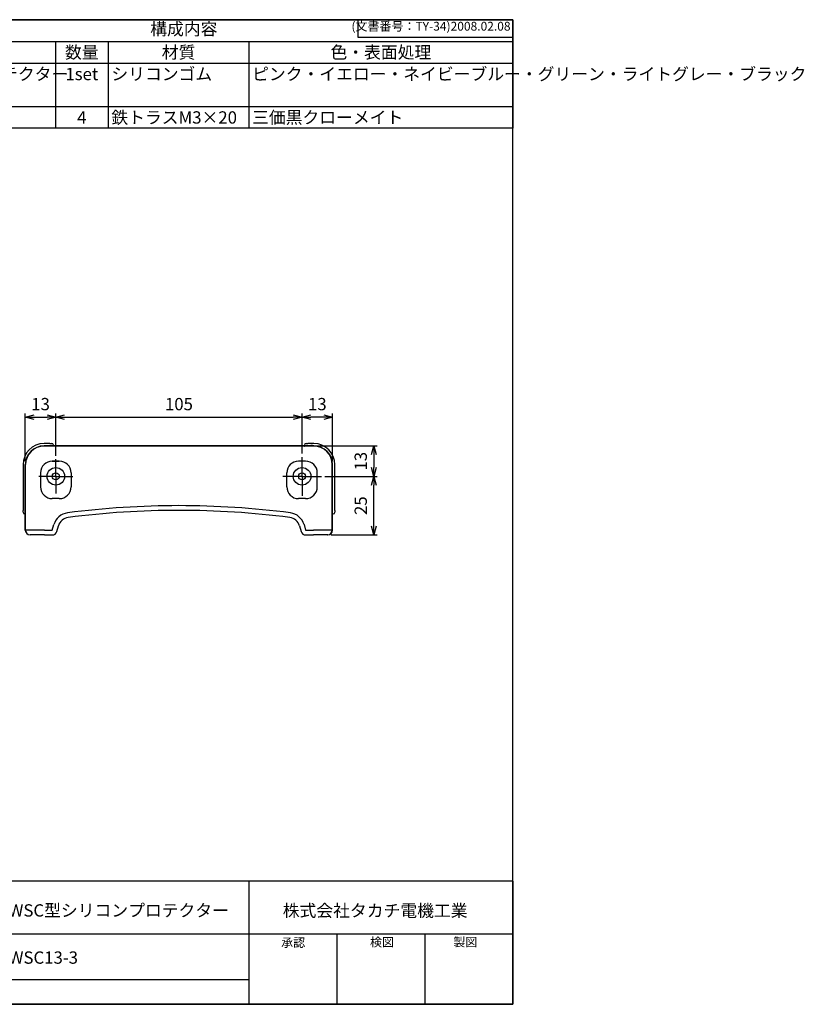
# Model space of a CAD drawing. Units: millimetres. Extents: x 0 to 729, y 0 to 420.
# Drawn here: x 394 to 729, y 0 to 420 of the extents above; entities that cross this region are included whole.
import ezdxf
from ezdxf.enums import TextEntityAlignment as Align

# ---------------------------------------------------------------- set-up
doc = ezdxf.new("R2010")
doc.units = ezdxf.units.MM
doc.header["$LTSCALE"] = 1.5
for name, pattern in [('AM_ISO08W050', [18, 12, -1.5, 3, -1.5]), ('AM_ISO08W050x2', [9, 6, -0.75, 1.5, -0.75]), ('gen7a', [6.875, 4.75, -0.875, 0.375, -0.875])]:
    doc.linetypes.add(name, pattern=pattern)
doc.layers.add('7A', color=4, linetype='gen7a')
doc.layers.add('RAHM2', color=1, linetype='Continuous')
for name, color, linetype, lineweight in [('AM_5', 3, 'Continuous', 25), ('AM_7', 4, 'AM_ISO08W050', 25), ('TK1', 7, 'Continuous', 25)]:
    doc.layers.add(name, color=color, linetype=linetype, lineweight=lineweight)
doc.styles.add('ACISOTS', font='isocp.shx', dxfattribs={"height": 1, "bigfont": 'extfont.shx'})
doc.styles.get("Standard").update_dxf_attribs({"font": 'ISOCP.SHX', "bigfont": 'EXTFONT.SHX'})
doc.dimstyles.new('AM_ISO$0', dxfattribs={"dimtxt": 3.5, "dimasz": 2.5, "dimexe": 1, "dimexo": 1, "dimgap": 1.5, "dimtad": 1, "dimdsep": 46, "dimtxsty": 'STANDARD', "dimblk": 'OPEN30', "dimcen": 0, "dimclrd": 3, "dimclre": 3, "dimclrt": 2, "dimadec": 0, "dimazin": 2, "dimtp": 0.1, "dimtm": 0.1, "dimtfac": 0.71, "dimtmove": 0, "dimatfit": 3, "dimldrblk": 'OPEN30', "dimfxl": 1, "dimlwd": -1, "dimlwe": -1, "dimarcsym": 0})

# ---------------------------------------------------------------- blocks, each defined once
blk = doc.blocks.new('TK-A3')
for p, q in [((359, 280), (359, 275)), ((359, 275), (403, 275))]:
    blk.add_line(p, q)
blk.add_lwpolyline([(0, 0), (403, 0), (403, 280), (0, 280)], close=True)
at = {"insert": (402.36, 276.11), "char_height": 2.5, "width": 43.0784, "attachment_point": 9}
blk.add_mtext('(文書番号：TY-34)2008.02.08', dxfattribs=at)
blk = doc.blocks.new('TK-仕様書')
for p, q in [((0, 35), (-193, 35)), ((-193, 35), (-193, 0)), ((-158, 35), (-158, 0)), ((-75, 35), (-75, 0)), ((0, 35), (0, 0)), ((-176.49, 30.96), (-168.49, 31.96)), ((-176.49, 26.96), (-176.49, 30.96)), ((-168.49, 31.96), (-168.49, 25.96)), ((-168.49, 25.96), (-176.49, 26.96)), ((-193, 23), (-158, 23)), ((-158, 20), (0, 20)), ((-50, 20), (-50, 0)), ((-25, 20), (-25, 0)), ((-193, 12), (-158, 12)), ((-75, 7), (-158, 7)), ((0, 0), (-193, 0))]:
    blk.add_line(p, q)
for radius in [3, 2]:
    blk.add_circle((-181.49, 28.96), radius)
at = {"layer": '7A'}
for q in [(-181.49, 32.53), (-185.21, 28.96), (-181.49, 25.25), (-167.71, 28.96)]:
    blk.add_line((-181.49, 28.96), q, dxfattribs=at)
at = {"insert": (-39.13, 26.64), "char_height": 3.5, "width": 60, "attachment_point": 5}
blk.add_mtext('\\fＭＳ ゴシック|b0|i0|c128|p49;株式会社タカチ電機工業', dxfattribs=at)
for tag, p, height in [('品名', (-146.16, 24.95), 3.5), ('型番', (-146.14, 11.54), 3.5), ('GEN-TITLE-DAT', (-181.27, 2.75), 3), ('図番', (-146.45, 2.06), 3)]:
    blk.add_attdef(tag, p, '', height=height)
for tag, height, p in [('GEN-TITLE-SCA', 3, (-171.46, 15.79)), ('承認', 3, (-62.5, 7.73)), ('検図', 3.5, (-37.5, 7.73)), ('製図', 3.5, (-12.5, 7.73))]:
    blk.add_attdef(tag, text='', height=height).set_placement(p, align=Align.MIDDLE)
at = {"layer": 'RAHM2', "char_height": 2.5}
for s, insert, width, attachment_point in [('品名', (-156.8, 33.8), 90, 1), ('尺度', (-191.8, 21.8), 20, 1), ('型番', (-156.8, 18.8), 90, 1), ('承認', (-62.43, 18.8), 17, 2), ('検図', (-37.17, 18.93), 17, 2), ('製図', (-13.5, 18.96), 17, 2), ('作成日', (-191.8, 10.8), 60, 1), ('図番', (-156.8, 5.8), 90, 1)]:
    blk.add_mtext(s, dxfattribs=dict(at, insert=insert, width=width, attachment_point=attachment_point))
blk = doc.blocks.new('*S38')
at = {"color": 7}
for p, q in [((324, 420), (604.5, 420)), ((324, 373.6875), (324, 420)), ((604.5, 420), (604.5, 373.6875)), ((604.5, 373.6875), (324, 373.6875))]:
    blk.add_line(p, q, dxfattribs=at)
at = {"color": 1}
for p, q in [((324, 410.7375), (604.5, 410.7375)), ((342, 410.7375), (342, 401.475)), ((409.5, 410.7375), (409.5, 401.475)), ((432, 410.7375), (432, 401.475)), ((492, 410.7375), (492, 401.475)), ((324, 401.475), (604.5, 401.475)), ((342, 401.475), (342, 382.95)), ((409.5, 401.475), (409.5, 382.95)), ((432, 401.475), (432, 382.95)), ((492, 401.475), (492, 382.95)), ((324, 382.95), (604.5, 382.95)), ((342, 382.95), (342, 373.6875)), ((409.5, 382.95), (409.5, 373.6875)), ((432, 382.95), (432, 373.6875)), ((492, 382.95), (492, 373.6875))]:
    blk.add_line(p, q, dxfattribs=at)
at = {"color": 2, "insert": (464.25, 415.3687), "char_height": 5.25, "attachment_point": 5, "style": 'ACISOTS'}
blk.add_mtext('構成内容', dxfattribs=at)
at = {"color": 2, "char_height": 5.25, "style": 'ACISOTS'}
for s, insert, width, attachment_point in [('照番', (333, 408.7125), 15.3, 2), ('名称', (375.75, 408.7125), 64.8, 2), ('数量', (420.75, 408.7125), 19.8, 2), ('材質', (462, 408.7125), 57.3, 2), ('色・表面処理', (548.25, 408.7125), 109.8, 2), ('1', (333, 399.45), 15.3, 2), ('シリコンプロテクター', (343.35, 399.45), 64.8, 1), ('1set', (420.75, 399.45), 19.8, 2), ('シリコンゴム', (433.35, 399.45), 57.3, 1), ('ピンク・イエロー・ネイビーブルー・グリーン・ライトグレー・ブラック', (493.35, 399.45), 109.8, 1), ('2', (333, 380.925), 15.3, 2), ('取付ビス', (343.35, 380.925), 64.8, 1), ('4', (420.75, 380.925), 19.8, 2), ('鉄トラスM3×20', (433.35, 380.925), 57.3, 1), ('三価黒クローメイト', (493.35, 380.925), 109.8, 1)]:
    blk.add_mtext(s, dxfattribs=dict(at, insert=insert, width=width, attachment_point=attachment_point))
blk = doc.blocks.new('_Open30')
at = {"color": 0, "linetype": 'ByBlock', "lineweight": -2}
for p, q in [((-1, 0.27), (0, 0)), ((0, 0), (-1, -0.27)), ((0, 0), (-1, 0))]:
    blk.add_line(p, q, dxfattribs=at)
blk = doc.blocks.new('*D114')
at = {"layer": 'AM_5', "color": 3}
for p, q in [((396.66, 231.71), (396.66, 251.97)), ((400.41, 250.47), (405.91, 250.47)), ((409.66, 233.97), (409.66, 251.97))]:
    blk.add_line(p, q, dxfattribs=at)
at = {"layer": 'Defpoints', "color": 0}
for p in [(409.66, 250.47), (409.66, 232.47), (396.66, 230.21)]:
    blk.add_point(p, dxfattribs=at)
at = {"layer": 'AM_5', "color": 3, "xscale": 3.75, "yscale": 3.75, "zscale": 3.75, "rotation": 180}
blk.add_blockref('_Open30', (396.66, 250.47), dxfattribs=at)
at = {"layer": 'AM_5', "color": 3, "xscale": 3.75, "yscale": 3.75, "zscale": 3.75}
blk.add_blockref('_Open30', (409.66, 250.47), dxfattribs=at)
at = {"layer": 'AM_5', "color": 2, "insert": (403.16, 255.34), "char_height": 5.25, "attachment_point": 5}
blk.add_mtext('13', dxfattribs=at)
blk = doc.blocks.new('*D115')
at = {"layer": 'AM_5', "color": 3}
for p, q in [((521.16, 238.21), (546.73, 238.21)), ((545.23, 234.46), (545.23, 228.96)), ((524.41, 225.21), (546.73, 225.21))]:
    blk.add_line(p, q, dxfattribs=at)
at = {"layer": 'Defpoints', "color": 0}
for p in [(519.66, 238.21), (522.91, 225.21), (545.23, 225.21)]:
    blk.add_point(p, dxfattribs=at)
at = {"layer": 'AM_5', "color": 3, "xscale": 3.75, "yscale": 3.75, "zscale": 3.75}
for p, rotation in [((545.23, 238.21), 90), ((545.23, 225.21), 270)]:
    blk.add_blockref('_Open30', p, dxfattribs=dict(at, rotation=rotation))
at = {"layer": 'AM_5', "color": 2, "insert": (540.35, 231.67), "char_height": 5.25, "attachment_point": 5, "rotation": 90}
blk.add_mtext('13', dxfattribs=at)
blk = doc.blocks.new('*D116')
at = {"layer": 'AM_5', "color": 3}
for p, q in [((524.41, 225.21), (546.73, 225.21)), ((545.23, 203.96), (545.23, 221.46)), ((527.04, 200.21), (546.73, 200.21))]:
    blk.add_line(p, q, dxfattribs=at)
at = {"layer": 'Defpoints', "color": 0}
for p in [(522.91, 225.21), (545.23, 225.21), (525.54, 200.21)]:
    blk.add_point(p, dxfattribs=at)
at = {"layer": 'AM_5', "color": 3, "xscale": 3.75, "yscale": 3.75, "zscale": 3.75}
for p, rotation in [((545.23, 225.21), 90), ((545.23, 200.21), 270)]:
    blk.add_blockref('_Open30', p, dxfattribs=dict(at, rotation=rotation))
at = {"layer": 'AM_5', "color": 2, "insert": (540.35, 212.71), "char_height": 5.25, "attachment_point": 5, "rotation": 90}
blk.add_mtext('25', dxfattribs=at)
blk = doc.blocks.new('*D127')
at = {"layer": 'AM_5', "color": 3}
for p, q in [((409.66, 233.97), (409.66, 251.97)), ((413.41, 250.47), (510.91, 250.47)), ((514.66, 234.96), (514.66, 251.97))]:
    blk.add_line(p, q, dxfattribs=at)
at = {"layer": 'Defpoints', "color": 0}
for p in [(514.66, 250.47), (409.66, 232.47), (514.66, 233.46)]:
    blk.add_point(p, dxfattribs=at)
at = {"layer": 'AM_5', "color": 3, "xscale": 3.75, "yscale": 3.75, "zscale": 3.75, "rotation": 180}
blk.add_blockref('_Open30', (409.66, 250.47), dxfattribs=at)
at = {"layer": 'AM_5', "color": 3, "xscale": 3.75, "yscale": 3.75, "zscale": 3.75}
blk.add_blockref('_Open30', (514.66, 250.47), dxfattribs=at)
at = {"layer": 'AM_5', "color": 2, "insert": (462.16, 255.34), "char_height": 5.25, "attachment_point": 5}
blk.add_mtext('105', dxfattribs=at)
blk = doc.blocks.new('*D128')
at = {"layer": 'AM_5', "color": 3}
for p, q in [((514.66, 234.96), (514.66, 251.97)), ((523.91, 250.47), (518.41, 250.47)), ((527.66, 231.71), (527.66, 251.97))]:
    blk.add_line(p, q, dxfattribs=at)
at = {"layer": 'Defpoints', "color": 0}
for p in [(514.66, 250.47), (514.66, 233.46), (527.66, 230.21)]:
    blk.add_point(p, dxfattribs=at)
at = {"layer": 'AM_5', "color": 3, "xscale": 3.75, "yscale": 3.75, "zscale": 3.75, "rotation": 180}
blk.add_blockref('_Open30', (514.66, 250.47), dxfattribs=at)
at = {"layer": 'AM_5', "color": 3, "xscale": 3.75, "yscale": 3.75, "zscale": 3.75}
blk.add_blockref('_Open30', (527.66, 250.47), dxfattribs=at)
at = {"layer": 'AM_5', "color": 2, "insert": (521.16, 255.34), "char_height": 5.25, "attachment_point": 5}
blk.add_mtext('13', dxfattribs=at)

msp = doc.modelspace()

# ---------------------------------------------------------------- linework, layer by layer
at = {"layer": 'AM_7', "linetype": 'AM_ISO08W050x2'}
for p, q in [((409.659, 225.207), (409.659, 232.47)), ((514.659, 225.207), (514.659, 233.457)), ((409.659, 225.207), (402.396, 225.207)), ((409.659, 225.207), (416.922, 225.207)), ((409.659, 225.207), (409.659, 217.944)), ((514.659, 225.207), (506.409, 225.207)), ((514.659, 225.207), (522.909, 225.207)), ((514.659, 225.207), (514.659, 216.957))]:
    msp.add_line(p, q, dxfattribs=at)
at = {"layer": 'TK1'}
for p, q in [((519.659, 238.207), (404.659, 238.207)), ((519.659, 238.087), (404.659, 238.087)), ((407.159, 239.225), (404.679, 239.225)), ((407.159, 239.225), (407.959, 239.225)), ((408.659, 238.173), (408.659, 238.525)), ((515.659, 238.525), (515.659, 238.173)), ((516.359, 239.225), (517.159, 239.225)), ((519.639, 239.225), (517.159, 239.225)), ((518.359, 239.225), (519.159, 239.225)), ((519.639, 239.225), (519.159, 239.225)), ((411.159, 231.707), (408.159, 231.707)), ((408.159, 231.707), (411.159, 231.707)), ((516.159, 231.707), (513.159, 231.707)), ((395.679, 230.225), (395.679, 210.707)), ((396.659, 202.207), (396.659, 230.207)), ((396.779, 202.207), (396.779, 230.207)), ((527.539, 202.207), (527.539, 230.207)), ((527.659, 202.207), (527.659, 230.207)), ((528.639, 210.707), (528.639, 230.225)), ((403.159, 226.707), (403.159, 220.707)), ((416.159, 226.707), (416.159, 220.707)), ((508.159, 220.707), (508.159, 226.707)), ((521.159, 220.707), (521.159, 226.707)), ((411.159, 215.707), (408.159, 215.707)), ((516.159, 215.707), (513.159, 215.707)), ((395.679, 209.907), (395.679, 210.707)), ((528.639, 210.707), (528.639, 209.907)), ((396.379, 209.207), (396.693, 209.207)), ((527.625, 209.207), (527.939, 209.207)), ((404.777, 202.207), (396.779, 202.207)), ((404.777, 202.207), (408.15, 202.207)), ((408.15, 202.207), (408.837, 204.612)), ((410.073, 201.658), (410.76, 204.062)), ((513.557, 204.062), (514.244, 201.658)), ((515.481, 204.612), (516.168, 202.207)), ((516.168, 202.207), (519.541, 202.207)), ((527.539, 202.207), (519.541, 202.207)), ((404.777, 200.207), (398.659, 200.207)), ((398.66, 200.207), (398.781, 200.207)), ((404.777, 200.207), (408.15, 200.207)), ((516.168, 200.207), (519.541, 200.207)), ((525.659, 200.207), (519.541, 200.207)), ((525.537, 200.207), (525.658, 200.207))]:
    msp.add_line(p, q, dxfattribs=at)
at = {"layer": 'TK1', "flags": 128}
for points in [[(408.659, 238.194), (408.673, 238.144), (408.7, 238.115), (408.72, 238.104)], [(515.598, 238.104), (515.618, 238.115), (515.645, 238.144), (515.659, 238.194)], [(396.762, 209.146), (396.751, 209.167), (396.722, 209.194), (396.672, 209.207)], [(527.645, 209.207), (527.596, 209.194), (527.566, 209.167), (527.556, 209.146)]]:
    msp.add_lwpolyline(points, dxfattribs=at)
at = {"layer": 'TK1'}
for centre, radius in [((409.659, 225.207), 3.75), ((514.659, 225.207), 3.75), ((409.659, 225.207), 1.5), ((514.659, 225.207), 1.5)]:
    msp.add_circle(centre, radius, dxfattribs=at)
for centre, radius, start, end in [((404.679, 230.225), 9, 90, 180), ((404.659, 230.207), 8, 90, 180), ((404.659, 230.207), 7.88, 90, 180), ((407.959, 238.525), 0.7, 0, 90), ((516.359, 238.525), 0.7, 90, 180), ((519.639, 230.225), 9, 0, 90), ((519.659, 230.207), 8, 360, 90), ((519.659, 230.207), 7.88, 0, 90), ((408.159, 226.707), 5, 90, 180), ((411.159, 226.707), 5, 0, 90), ((513.159, 226.707), 5, 90, 180), ((516.159, 226.707), 5, 0, 90), ((408.159, 220.707), 5, 180, 270), ((411.159, 220.707), 5, 270, 0), ((513.159, 220.707), 5, 180, 270), ((516.159, 220.707), 5, 270, 0), ((462.159, -155.364), 368.071, 82.58615, 97.41385), ((462.159, -155.364), 366.071, 82.58615, 97.41385), ((396.379, 209.907), 0.7, 180, 270), ((415.568, 202.689), 7, 97.41385, 164.0546), ((415.568, 202.689), 5, 97.41385, 164.0546), ((508.75, 202.689), 5, 15.9454, 82.58615), ((508.75, 202.689), 7, 15.9454, 82.58615), ((527.939, 209.907), 0.7, 270, 0), ((398.659, 202.207), 2, 180, 270), ((398.88, 202.299), 2.103, 182.4961, 263.99803), ((408.15, 202.207), 2, 270, 344.0546), ((516.168, 202.207), 2, 195.9454, 270), ((525.438, 202.299), 2.103, 276.00197, 357.5039), ((525.659, 202.207), 2, 270, 360)]:
    msp.add_arc(centre, radius, start, end, dxfattribs=at)

# ---------------------------------------------------------------- block references
at = {"lineweight": 0, "xscale": 1.5, "yscale": 1.5, "zscale": 1.5}
msp.add_blockref('TK-A3', (0, 0), dxfattribs=at)
msp.add_blockref('*S38', (0, 0))
msp.add_blockref('TK-仕様書', (604.5, 0), dxfattribs=at).add_auto_attribs({'GEN-TITLE-DAT': '2014/2/18', '品名': 'TWSC型シリコンプロテクター', '型番': 'TWSC13-3', 'GEN-TITLE-SCA': '1:1.5'})

# ---------------------------------------------------------------- dimensions: what is measured, and where the dimension line sits
at = {"layer": 'AM_5'}
for base, p1, p2, picture, middle in [((409.659, 250.47), (396.659, 230.207), (409.659, 232.47), '*D114', (403.159, 255.345)), ((514.659, 250.47), (409.659, 232.47), (514.659, 233.457), '*D127', (462.159, 255.345)), ((514.659, 250.47), (527.659, 230.207), (514.659, 233.457), '*D128', (521.159, 255.345))]:
    dim = msp.add_linear_dim(base=base, p1=p1, p2=p2, dimstyle='AM_ISO$0', override={"dimscale": 1.5, "dimtix": 1}, dxfattribs=at)
    dim.commit()
    dim.dimension.update_dxf_attribs({"geometry": picture, "text_midpoint": middle})
dim = msp.add_linear_dim(base=(545.229, 225.207), p1=(519.659, 238.207), p2=(522.909, 225.207), angle=90, dimstyle='AM_ISO$0', override={"dimscale": 1.5, "dimtix": 1}, dxfattribs=at)
dim.commit()
dim.dimension.update_dxf_attribs({"geometry": '*D115', "text_midpoint": (545.229, 231.667), "dimtype": 160})
dim = msp.add_linear_dim(base=(545.229, 225.207), p1=(525.537, 200.207), p2=(522.909, 225.207), angle=90, dimstyle='AM_ISO$0', override={"dimscale": 1.5, "dimtix": 1}, dxfattribs=at)
dim.commit()
dim.dimension.update_dxf_attribs({"geometry": '*D116', "text_midpoint": (540.353, 212.707)})

doc.saveas('drawing.dxf')
